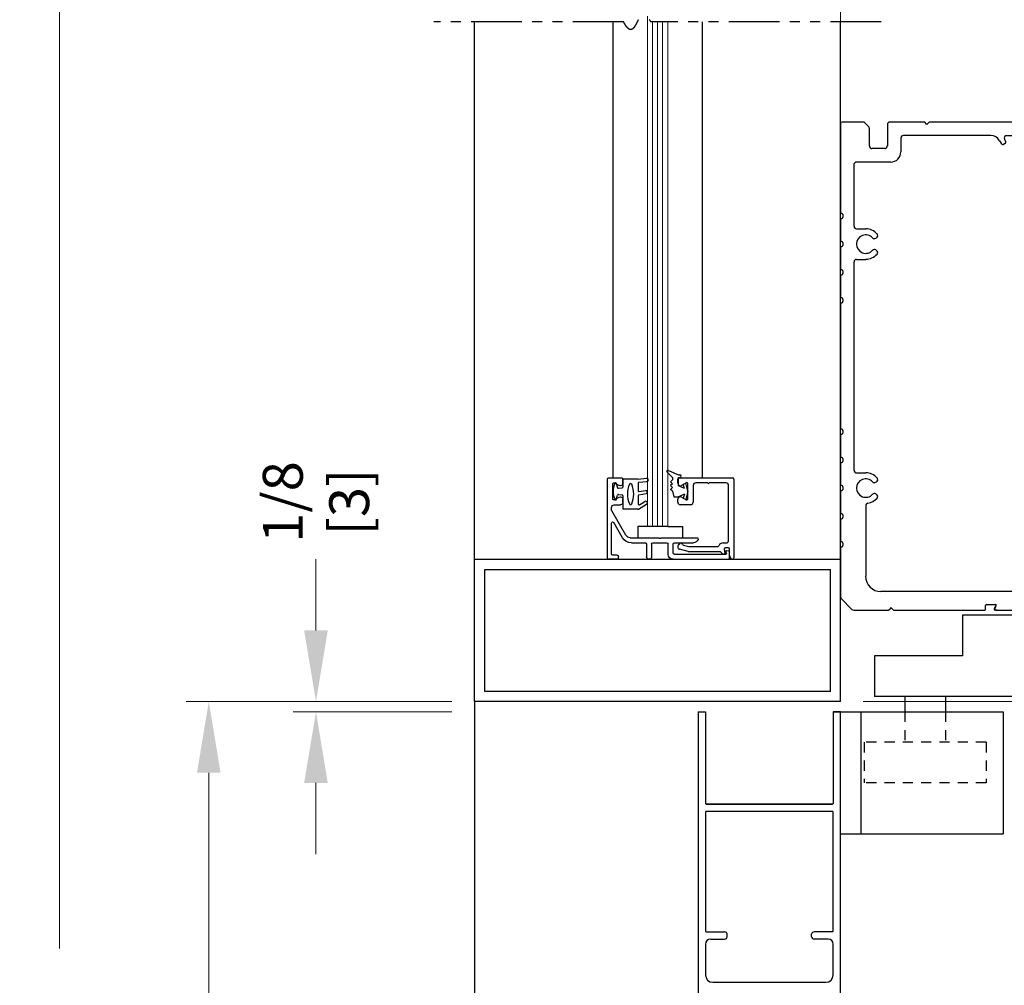
# Model space of a CAD drawing. Extents: x 0 to 60, y -1.2 to 81.5.
# Drawn here: x 21.4 to 33.5, y 52.7 to 64.6 of the extents above; entities that cross this region are included whole.
import ezdxf

# ---------------------------------------------------------------- set-up
doc = ezdxf.new("R2010")
doc.units = 0
doc.header["$MEASUREMENT"] = 0
doc.header["$PDMODE"] = 2
doc.linetypes.add('HIDDEN2', pattern=[0.1875, 0.125, -0.0625])
doc.linetypes.add('PHANTOM2', pattern=[1.25, 0.625, -0.125, 0.125, -0.125, 0.125, -0.125])
doc.layers.get('0').update_dxf_attribs({"linetype": 'CONTINUOUS'})
doc.layers.get('Defpoints').update_dxf_attribs({"linetype": 'CONTINUOUS'})
for name, color, linetype, lineweight in [('Dimension', 2, 'CONTINUOUS', 15), ('GLASS', 121, 'CONTINUOUS', 9), ('Hidden', 253, 'HIDDEN2', 25), ('Object', 7, 'CONTINUOUS', 30), ('OBJECT DETAIL', 254, 'CONTINUOUS', 25), ('SECTION', 6, 'PHANTOM2', 25)]:
    doc.layers.add(name, color=color, linetype=linetype, lineweight=lineweight)
doc.styles.get("Standard").update_dxf_attribs({"font": 'ARIAL.TTF'})
doc.dimstyles.new('Nabco Dimension Arch Style - Autocad', dxfattribs={"dimscale": 7, "dimtxt": 0.125, "dimasz": 0.125, "dimexe": 0.04, "dimexo": 0.04, "dimgap": 0.04, "dimtad": 0, "dimdec": 4, "dimzin": 4, "dimdsep": 46, "dimlunit": 5, "dimtxsty": 'Standard', "dimcen": 0, "dimclrd": 256, "dimclre": 256, "dimclrt": 256, "dimadec": 1, "dimazin": 1, "dimtm": 1e-09, "dimtfac": 1, "dimtdec": 4, "dimtofl": 0, "dimtmove": 0, "dimatfit": 3, "dimfxl": 0, "dimfrac": 2, "dimtolj": 1, "dimtzin": 4, "dimlwd": -1, "dimlwe": -1, "dimarcsym": 0})

# ---------------------------------------------------------------- blocks, each defined once
blk = doc.blocks.new('*D6')
at = {"layer": 'Defpoints', "color": 0}
for p in [(23.688, 56.182), (26.955, 56.182), (26.955, 31.219)]:
    blk.add_point(p, dxfattribs=at)
at = {"layer": 'Dimension'}
for p, q in [((26.675, 56.182), (23.408, 56.182)), ((23.688, 55.307), (23.688, 47.253)), ((23.688, 32.094), (23.688, 38.582)), ((26.675, 31.219), (23.408, 31.219))]:
    blk.add_line(p, q, dxfattribs=at)
for points in [[(23.542, 55.307), (23.833, 55.307), (23.688, 56.182)], [(23.542, 32.094), (23.833, 32.094), (23.688, 31.219)]]:
    blk.add_solid(points, dxfattribs=at)
at = {"layer": 'Dimension', "insert": (23.688, 42.918), "char_height": 0.49, "attachment_point": 5, "rotation": 90}
blk.add_mtext('\\A1;DOOR OPENING HEIGHT', dxfattribs=at)
blk = doc.blocks.new('*D7')
at = {"layer": 'Defpoints', "color": 0}
for p in [(21.852, 70.541), (26.955, 70.541), (26.955, 31.219)]:
    blk.add_point(p, dxfattribs=at)
at = {"layer": 'Dimension'}
for p, q in [((26.675, 70.541), (21.572, 70.541)), ((21.852, 69.666), (21.852, 53.145)), ((21.852, 32.094), (21.852, 44.112)), ((26.675, 31.219), (21.572, 31.219))]:
    blk.add_line(p, q, dxfattribs=at)
for points in [[(21.706, 69.666), (21.998, 69.666), (21.852, 70.541)], [(21.706, 32.094), (21.998, 32.094), (21.852, 31.219)]]:
    blk.add_solid(points, dxfattribs=at)
at = {"layer": 'Dimension', "insert": (21.852, 48.628), "char_height": 0.49, "attachment_point": 5, "rotation": 90}
blk.add_mtext('\\A1;OVERALL FRAME HEIGHT', dxfattribs=at)
blk = doc.blocks.new('*D8')
at = {"layer": 'Defpoints', "color": 0}
for p in [(36.925, 66.377), (31.455, 63.292), (36.925, 63.307)]:
    blk.add_point(p, dxfattribs=at)
at = {"layer": 'Dimension'}
for p, q in [((31.455, 63.572), (31.455, 66.657)), ((36.925, 63.587), (36.925, 66.657)), ((32.33, 66.377), (33.445, 66.377)), ((36.05, 66.377), (35.463, 66.377))]:
    blk.add_line(p, q, dxfattribs=at)
for points in [[(32.33, 66.523), (32.33, 66.231), (31.455, 66.377)], [(36.05, 66.523), (36.05, 66.231), (36.925, 66.377)]]:
    blk.add_solid(points, dxfattribs=at)
at = {"layer": 'Dimension', "insert": (34.454, 66.377), "char_height": 0.49, "attachment_point": 5}
blk.add_mtext('\\A1;5 1/2\\P[140]', dxfattribs=at)
blk = doc.blocks.new('*D10')
at = {"layer": 'Defpoints', "color": 0}
for p in [(25.006, 56.182), (26.955, 56.182), (26.955, 56.057)]:
    blk.add_point(p, dxfattribs=at)
at = {"layer": 'Dimension'}
for p, q in [((25.006, 57.057), (25.006, 57.932)), ((26.675, 56.182), (24.726, 56.182)), ((26.675, 56.057), (24.726, 56.057)), ((25.006, 55.182), (25.006, 54.307))]:
    blk.add_line(p, q, dxfattribs=at)
for points in [[(24.86, 57.057), (25.151, 57.057), (25.006, 56.182)], [(24.86, 55.182), (25.151, 55.182), (25.006, 56.057)]]:
    blk.add_solid(points, dxfattribs=at)
at = {"layer": 'Dimension', "insert": (25.006, 58.636), "char_height": 0.49, "attachment_point": 5, "rotation": 90}
blk.add_mtext('\\A1;1/8\\P[3]', dxfattribs=at)
blk = doc.blocks.new('*D12')
at = {"layer": 'Defpoints', "color": 0}
for p in [(36.94, 57.309), (38.404, 57.309), (31.455, 56.182)]:
    blk.add_point(p, dxfattribs=at)
at = {"layer": 'Dimension'}
for p, q in [((38.404, 58.184), (38.404, 59.059)), ((37.22, 57.309), (38.684, 57.309)), ((31.735, 56.182), (38.684, 56.182)), ((38.404, 55.307), (38.404, 53.537))]:
    blk.add_line(p, q, dxfattribs=at)
for points in [[(38.258, 58.184), (38.55, 58.184), (38.404, 57.309)], [(38.258, 55.307), (38.55, 55.307), (38.404, 56.182)]]:
    blk.add_solid(points, dxfattribs=at)
at = {"layer": 'Dimension', "insert": (38.404, 52.548), "char_height": 0.49, "attachment_point": 5, "rotation": 90}
blk.add_mtext('\\A1;1 1/8\\P[29]', dxfattribs=at)
blk = doc.blocks.new('A$C30007A70')
for p, q in [((-0.31, 1.485), (-0.31, 0.392)), ((0.266, 1.469), (0.266, 1.206)), ((0.747, 1.475), (0.725, 1.497)), ((0.779, 1.497), (0.757, 1.475)), ((2.405, 1.5), (0.786, 1.5)), ((2.435, 1.475), (2.412, 1.497)), ((2.468, 1.497), (2.445, 1.475)), ((4.094, 1.5), (2.475, 1.5)), ((4.123, 1.475), (4.101, 1.497)), ((4.155, 1.497), (4.133, 1.475)), ((5.159, 1.5), (4.162, 1.5)), ((5.19, 1.318), (5.19, 1.469)), ((0.044, 1.425), (0.044, 1.206)), ((1.538, 1.334), (0.463, 1.334)), ((1.731, 1.334), (2.123, 1.334)), ((2.317, 1.334), (3.908, 1.334)), ((0.432, 1.303), (0.432, 1.133)), ((1.646, 1.271), (1.668, 1.233)), ((1.713, 1.236), (1.695, 1.226)), ((1.705, 1.289), (1.72, 1.263)), ((2.149, 1.289), (2.134, 1.263)), ((2.142, 1.236), (2.159, 1.226)), ((2.209, 1.271), (2.186, 1.233)), ((3.939, 1.303), (3.939, 1.19)), ((4.464, 1.155), (4.464, 1.224)), ((0.234, 1.174), (0.076, 1.174)), ((4.314, 0.955), (4.314, 1.093)), ((4.345, 1.124), (4.433, 1.124)), ((-0.144, 0.219), (-0.144, 0.977)), ((0.307, 1.008), (-0.113, 1.008)), ((4.05, 1.057), (4.056, 1.067)), ((4.179, 1.071), (4.179, 0.928)), ((4.179, 0.928), (4.179, 0.813)), ((4.939, 0.875), (4.394, 0.875)), ((4.974, 0.949), (4.949, 0.881)), ((5.027, 0.955), (4.983, 0.955)), ((5.064, 0.875), (5.037, 0.949)), ((5.065, 0.755), (5.065, 0.872)), ((4.148, 0.798), (4.164, 0.798)), ((4.148, 0.735), (5.045, 0.735)), ((-0.31, 0.3), (-0.31, 0.046)), ((-0.28, 0.362), (-0.28, 0.33)), ((-0.113, 0.187), (0, 0.187)), ((-0.28, 0.016), (-0.28, -0.016)), ((0.123, 0.071), (0.133, 0.077)), ((-0.31, -0.046), (-0.31, -0.3)), ((0.133, -0.077), (0.123, -0.071)), ((-0.144, -2.782), (-0.144, -0.219)), ((-0.113, -0.188), (0, -0.188)), ((-0.28, -0.33), (-0.28, -0.362)), ((-0.31, -0.392), (-0.31, -0.646)), ((-0.28, -0.676), (-0.28, -0.708)), ((-0.31, -0.738), (-0.31, -2.262)), ((-0.31, -1.667), (-0.31, -1.043)), ((-0.28, -2.292), (-0.28, -2.324)), ((-0.31, -2.354), (-0.31, -2.608)), ((-0.28, -2.638), (-0.28, -2.67)), ((-0.31, -2.7), (-0.31, -2.954)), ((-0.113, -2.813), (0, -2.813)), ((-0.28, -2.984), (-0.28, -3.016)), ((0.123, -2.929), (0.133, -2.923)), ((-0.31, -3.046), (-0.31, -3.3)), ((0.133, -3.077), (0.123, -3.071)), ((0, -3.216), (0, -4.084)), ((-0.28, -3.33), (-0.28, -3.362)), ((-0.31, -3.392), (-0.31, -3.646)), ((-0.31, -3.738), (-0.31, -4.338)), ((-0.28, -3.676), (-0.28, -3.708)), ((-0.28, -3.676), (-0.28, -3.708)), ((4.057, -4.067), (4.051, -4.057)), ((4.205, -4.057), (4.199, -4.067)), ((3.94, -4.242), (3.94, -4.19)), ((4.315, -4.251), (4.315, -4.19)), ((3.91, -4.272), (0.187, -4.272)), ((5.055, -4.282), (4.346, -4.282)), ((5.065, -4.297), (5.065, -4.292)), ((-0.301, -4.359), (-0.169, -4.491)), ((0.285, -4.497), (0.307, -4.475)), ((0.316, -4.475), (0.338, -4.497)), ((1.474, -4.49), (1.474, -4.442)), ((1.484, -4.432), (1.595, -4.432)), ((1.594, -4.464), (1.58, -4.488)), ((1.584, -4.48), (1.603, -4.447)), ((2.412, -4.497), (2.435, -4.475)), ((2.445, -4.475), (2.468, -4.497)), ((3.296, -4.48), (3.277, -4.447)), ((3.396, -4.432), (3.285, -4.432)), ((3.406, -4.49), (3.406, -4.442)), ((4.101, -4.497), (4.123, -4.475)), ((4.133, -4.475), (4.155, -4.497)), ((4.565, -4.49), (4.565, -4.406)), ((4.58, -4.391), (4.971, -4.391)), ((-0.148, -4.5), (0.277, -4.5)), ((0.345, -4.5), (1.464, -4.5)), ((1.615, -4.5), (1.587, -4.5)), ((1.596, -4.5), (2.405, -4.5)), ((2.475, -4.5), (3.284, -4.5)), ((3.296, -4.49), (3.293, -4.495)), ((3.416, -4.5), (4.094, -4.5)), ((4.162, -4.5), (4.555, -4.5))]:
    blk.add_line(p, q)
for centre, radius, start, end in [((-0.295, 1.485), 0.015, 90, 180), ((0.718, 1.49), 0.01, 44.8152, 90), ((0.752, 1.48), 0.007, 224.8152, 315.1848), ((0.786, 1.49), 0.01, 90, 135.1848), ((2.405, 1.49), 0.01, 45, 90), ((2.44, 1.48), 0.00735, 225, 315), ((2.475, 1.49), 0.01, 90, 135), ((4.094, 1.49), 0.01, 45, 90), ((4.128, 1.48), 0.007, 225, 315), ((4.162, 1.49), 0.01, 90, 135), ((5.159, 1.469), 0.031, 0, 90), ((0.463, 1.303), 0.0312, 90, 180), ((1.538, 1.209), 0.125, 30, 90), ((1.731, 1.304), 0.03, 90, 210), ((2.123, 1.304), 0.03, 330, 90), ((2.317, 1.209), 0.125, 90, 150), ((3.908, 1.303), 0.031, 0, 90), ((4.876, 0.712), 0.669, 66.7322, 126.6384), ((1.685, 1.243), 0.02, 210, 300), ((1.703, 1.253), 0.02, 300, 30), ((2.152, 1.253), 0.02, 150, 240), ((2.169, 1.243), 0.02, 240, 330), ((4.127, 1.19), 0.114, 304.9602, 227.6553), ((4.495, 1.224), 0.031, 126.6384, 180), ((5.134, 1.312), 0.016, 9.3464, 66.7322), ((5.17, 1.318), 0.02, 189.3464, 0), ((0.076, 1.206), 0.0312, 180, 270), ((0.234, 1.206), 0.0312, 270, 0), ((0.307, 1.133), 0.125, 270, 0), ((4.127, 1.19), 0.187, 180, 228.5751), ((4.029, 1.083), 0.031, 330, 47.6553), ((4.21, 1.071), 0.031, 124.9602, 180), ((4.345, 1.093), 0.031, 90, 180), ((4.433, 1.155), 0.031, 270, 0), ((-0.113, 0.977), 0.0312, 90, 180), ((4.023, 1.073), 0.031, 228.5751, 330), ((4.394, 0.955), 0.08, 180, 270), ((4.939, 0.885), 0.01, 270, 339.444), ((4.983, 0.945), 0.01, 90, 159.444), ((5.027, 0.945), 0.01, 20.6252, 90), ((5.055, 0.872), 0.01, 0, 20.6252), ((4.148, 0.766), 0.0313, 90, 180), ((4.148, 0.766), 0.0313, 180, 270), ((4.164, 0.813), 0.015, 270, 0), ((5.045, 0.755), 0.02, 270, 0), ((-0.295, 0.392), 0.015, 180, 270), ((-0.295, 0.362), 0.015, 0, 90), ((-0.295, 0.3), 0.015, 90, 180), ((-0.295, 0.33), 0.015, 270, 0), ((-0.113, 0.219), 0.031, 180, 270), ((0, 0), 0.187, 41.4249, 90), ((0.117, 0.104), 0.031, 300, 41.4249), ((-0.295, 0.046), 0.015, 180, 270), ((-0.295, 0.016), 0.015, 0, 90), ((0, 0), 0.114, 42.3447, 317.6553), ((0.107, 0.098), 0.031, 222.3447, 300), ((-0.295, -0.046), 0.015, 90, 180), ((-0.295, -0.016), 0.015, 270, 0), ((0.107, -0.098), 0.031, 60, 137.6553), ((0.117, -0.104), 0.031, 318.5751, 60), ((-0.113, -0.219), 0.031, 90, 180), ((0, 0), 0.187, 270, 318.5751), ((-0.295, -0.3), 0.015, 180, 270), ((-0.295, -0.33), 0.015, 0, 90), ((-0.295, -0.362), 0.015, 270, 0), ((-0.295, -0.392), 0.015, 90, 180), ((-0.295, -0.646), 0.015, 180, 270), ((-0.295, -0.738), 0.015, 90, 180), ((-0.295, -0.676), 0.015, 0, 90), ((-0.295, -0.708), 0.015, 270, 0), ((-0.295, -2.262), 0.015, 180, 270), ((-0.295, -2.292), 0.015, 0, 90), ((-0.295, -2.354), 0.015, 90, 180), ((-0.295, -2.324), 0.015, 270, 0), ((-0.295, -2.608), 0.015, 180, 270), ((-0.295, -2.638), 0.015, 0, 90), ((-0.295, -2.7), 0.015, 90, 180), ((-0.295, -2.67), 0.015, 270, 0), ((-0.113, -2.782), 0.031, 180, 270), ((0, -3), 0.114, 42.3447, 317.6553), ((0, -3), 0.187, 41.4249, 90), ((0.117, -2.896), 0.031, 300, 41.4249), ((-0.295, -2.954), 0.015, 180, 270), ((-0.295, -2.984), 0.015, 0, 90), ((-0.295, -3.016), 0.015, 270, 0), ((0.107, -2.902), 0.031, 222.3447, 300), ((-0.295, -3.046), 0.015, 90, 180), ((0, -3), 0.187, 278.1564, 318.5751), ((0.107, -3.098), 0.031, 60, 137.6553), ((0.117, -3.104), 0.031, 318.5751, 60), ((0.031, -3.216), 0.031, 98.1564, 180), ((-0.295, -3.3), 0.015, 180, 270), ((-0.295, -3.392), 0.015, 90, 180), ((-0.295, -3.33), 0.015, 0, 90), ((-0.295, -3.362), 0.015, 270, 0), ((-0.295, -3.646), 0.015, 180, 270), ((-0.295, -3.646), 0.015, 180, 270), ((-0.295, -3.738), 0.015, 90, 180), ((-0.295, -3.676), 0.015, 0, 90), ((-0.295, -3.676), 0.015, 0, 90), ((-0.295, -3.708), 0.015, 270, 0), ((0.187, -4.084), 0.188, 180, 270), ((4.128, -4.19), 0.187, 131.4249, 180), ((4.024, -4.073), 0.031, 30, 131.4249), ((4.128, -4.19), 0.114, 132.3447, 47.6553), ((4.03, -4.083), 0.031, 312.3447, 30), ((4.226, -4.083), 0.031, 150, 227.6553), ((4.232, -4.073), 0.031, 48.5751, 150), ((4.128, -4.19), 0.187, 0, 48.5751), ((-0.28, -4.338), 0.03, 180, 225), ((3.91, -4.242), 0.03, 270, 0), ((4.346, -4.251), 0.031, 180, 270), ((4.971, -4.297), 0.094, 270, 0), ((5.055, -4.292), 0.01, 0, 90), ((0.311, -4.48), 0.007, 44.8152, 135.1848), ((1.484, -4.442), 0.01, 90, 180), ((1.595, -4.442), 0.01, 330, 90), ((2.44, -4.48), 0.00735, 45, 135), ((3.285, -4.442), 0.01, 90, 210), ((3.396, -4.442), 0.01, 0, 90), ((4.128, -4.48), 0.007, 45, 135), ((4.58, -4.406), 0.015, 90, 180), ((-0.148, -4.47), 0.03, 225, 270), ((0.277, -4.49), 0.01, 270, 315.1848), ((0.345, -4.49), 0.01, 224.8152, 270), ((1.464, -4.49), 0.01, 270, 0), ((1.587, -4.492), 0.008, 150, 270), ((2.405, -4.49), 0.01, 270, 315), ((2.475, -4.49), 0.01, 225, 270), ((3.284, -4.49), 0.01, 270, 330), ((3.287, -4.485), 0.01, 330, 30), ((3.416, -4.49), 0.01, 180, 270), ((4.094, -4.49), 0.01, 270, 315), ((4.162, -4.49), 0.01, 225, 270), ((4.555, -4.49), 0.01, 270, 0)]:
    blk.add_arc(centre, radius, start, end)
at = {"layer": 'Object'}
for p, q in [((-0.031, 1.5), (-0.295, 1.5)), ((0.035, 1.447), (-0.009, 1.491)), ((0.718, 1.5), (0.297, 1.5))]:
    blk.add_line(p, q, dxfattribs=at)
for centre, start, end in [((-0.031, 1.469), 45, 90), ((0.297, 1.469), 90, 180), ((0.013, 1.425), 0, 45)]:
    blk.add_arc(centre, 0.0312, start, end, dxfattribs=at)
blk = doc.blocks.new('14-2315')
for p, q in [((10.08, 7.043), (10.071, 7.146)), ((10.119, 7.052), (10.111, 7.15)), ((10.449, 7.045), (10.39, 7.146)), ((10.08, 7.043), (10.08, 6.855)), ((10.129, 7.043), (10.224, 7.043)), ((10.234, 7.055), (10.22, 7.133)), ((10.275, 7.051), (10.259, 7.139)), ((10.285, 7.043), (10.386, 7.043)), ((10.395, 7.058), (10.356, 7.126)), ((10.45, 7.04), (10.45, 6.855)), ((10.08, 6.855), (10.178, 6.855)), ((10.134, 6.774), (10.187, 6.788)), ((10.194, 6.799), (10.188, 6.846)), ((10.27, 6.799), (10.276, 6.846)), ((10.33, 6.774), (10.277, 6.788)), ((10.286, 6.855), (10.45, 6.855))]:
    blk.add_line(p, q)
for centre, radius, start, end in [((10.091, 7.148), 0.02, 5, 185), ((10.24, 7.136), 0.02, 10, 190), ((10.373, 7.136), 0.02, 30, 210), ((10.129, 7.053), 0.01, 185, 270), ((10.224, 7.053), 0.01, 270, 10), ((10.285, 7.053), 0.01, 190, 270), ((10.386, 7.053), 0.01, 270, 30), ((10.44, 7.04), 0.01, 0, 30), ((10.44, 7.04), 0.01, 0, 30), ((10.15, 6.949), 0.015, 113.5565, 246.4435), ((10.265, 6.685), 0.303, 66.4435, 113.5565), ((10.265, 7.213), 0.303, 246.4435, 293.5565), ((10.38, 6.949), 0.015, 293.5565, 66.4435), ((10.178, 6.845), 0.01, 8, 90), ((10.184, 6.798), 0.01, 285, 8), ((10.279, 6.798), 0.01, 172, 255), ((10.286, 6.845), 0.01, 90, 172), ((10.137, 6.765), 0.01, 105, 246.682), ((10.232, 6.985), 0.25, 246.682, 293.318), ((10.327, 6.765), 0.01, 293.3179, 75)]:
    blk.add_arc(centre, radius, start, end)
blk = doc.blocks.new('14-2337')
for p, q in [((-0.175, 0.918), (-0.175, 0.97)), ((0, 0.985), (-0.16, 0.985)), ((0.015, 0), (0.015, 0.97)), ((-0.073, 0.923), (-0.129, 0.891)), ((-0.05, 0.729), (-0.05, 0.91)), ((-0.073, 0.716), (-0.129, 0.748)), ((-0.175, 0.685), (-0.175, 0.721)), ((-0.066, 0.654), (-0.144, 0.654)), ((-0.035, 0.589), (-0.035, 0.623)), ((-0.211, 0.28), (-0.037, 0.582)), ((-0.171, 0.25), (-0.063, 0.437)), ((-0.035, 0.05), (-0.035, 0.429)), ((-0.649, 0.249), (-1.084, 0.249)), ((-0.636, 0.242), (-0.638, 0.245)), ((-0.622, 0.242), (-0.619, 0.245)), ((-0.265, 0.249), (-0.608, 0.249)), ((-0.808, 0.187), (-1.041, 0.187)), ((-0.792, 0.063), (-0.792, 0.171)), ((-0.73, 0.047), (-0.73, 0.171)), ((-0.543, 0.187), (-0.714, 0.187)), ((-0.528, 0.172), (-0.528, 0.016)), ((-0.466, 0.172), (-0.466, 0.016)), ((-0.279, 0.187), (-0.451, 0.187)), ((-1.487, 0), (-1.487, 0.073)), ((-1.449, 0.093), (-1.474, 0.089)), ((-1.447, 0.055), (-1.441, 0.085)), ((-0.808, 0.047), (-1.44, 0.047)), ((-0.121, 0), (-0.121, 0.02)), ((-0.106, 0.035), (-0.05, 0.035)), ((-0.792, -0.015), (-1.472, -0.015)), ((-0.106, -0.015), (0, -0.015))]:
    blk.add_line(p, q)
for centre, radius, start, end in [((-0.16, 0.97), 0.015, 90, 180), ((0, 0.97), 0.015, 0, 90), ((-0.144, 0.918), 0.031, 180, 300), ((-0.065, 0.91), 0.015, 0, 120), ((-0.144, 0.721), 0.031, 60, 180), ((-0.065, 0.729), 0.015, 240, 0), ((-0.144, 0.685), 0.031, 180, 270), ((-0.066, 0.623), 0.031, 0, 90), ((-0.05, 0.589), 0.015, 330, 0), ((-0.05, 0.429), 0.015, 0, 150), ((-1.084, 0.233), 0.016, 90, 200.3544), ((-0.649, 0.234), 0.015, 45, 90), ((-0.608, 0.234), 0.015, 90, 135), ((-0.279, 0.312), 0.125, 270, 330), ((-0.265, 0.311), 0.062, 270, 330), ((-1.041, 0.249), 0.062, 200.3544, 270), ((-0.808, 0.171), 0.016, 0, 90), ((-0.714, 0.171), 0.016, 90, 180), ((-0.629, 0.249), 0.01, 225, 315), ((-0.543, 0.172), 0.015, 0, 90), ((-0.451, 0.172), 0.015, 90, 180), ((-1.471, 0.073), 0.016, 100, 180), ((-1.472, 0), 0.015, 180, 270), ((-1.448, 0.086), 0.007, 350, 100), ((-1.44, 0.054), 0.007, 170, 270), ((-0.808, 0.063), 0.016, 270, 0), ((-0.792, 0.047), 0.062, 270, 0), ((-0.497, 0.016), 0.031, 180, 0), ((-0.106, 0.02), 0.015, 90, 180), ((-0.106, 0), 0.015, 180, 270), ((-0.05, 0.05), 0.015, 270, 0), ((0, 0), 0.015, 270, 0)]:
    blk.add_arc(centre, radius, start, end)
at = {"layer": 'Object', "xscale": -1, "rotation": 90}
blk.add_blockref('14-2315', (6.68, 11.051), dxfattribs=at)

msp = doc.modelspace()

# ---------------------------------------------------------------- linework, layer by layer
for p, q in [((29.45409, 58.86662), (29.45409, 58.91862)), ((29.46909, 58.93362), (30.12709, 58.93362)), ((29.55659, 58.8721), (29.50059, 58.83977)), ((29.57909, 58.67712), (29.57909, 58.85911)), ((29.64409, 58.84062), (29.64409, 58.63362)), ((29.81316, 58.87162), (29.67509, 58.87162)), ((30.04909, 58.87162), (29.84803, 58.87162)), ((30.08009, 58.16462), (30.08009, 58.84062)), ((30.14209, 58.91862), (30.14209, 57.94862)), ((29.45409, 58.63362), (29.45409, 58.66962)), ((29.61309, 58.60262), (29.48509, 58.60262)), ((29.50059, 58.69646), (29.55659, 58.66413)), ((30.01415, 58.13362), (30.04909, 58.13362)), ((29.58319, 58.02613), (29.47707, 58.05456)), ((29.52366, 58.10627), (29.59135, 58.08813)), ((29.97345, 58.02562), (29.58707, 58.02562)), ((29.59523, 58.08762), (29.94367, 58.08762)), ((30.02314, 58.05401), (30.03199, 58.00383)), ((30.07709, 58.07162), (30.03791, 58.07162)), ((30.09209, 57.98024), (30.09209, 58.05662))]:
    msp.add_line(p, q)
for centre, radius, start, end in [((29.46909, 58.91862), 0.015, 90, 180), ((29.48509, 58.86662), 0.031, 180, 300), ((29.56409, 58.85911), 0.015, 0, 120), ((29.67509, 58.84062), 0.031, 90, 180), ((29.81316, 58.85662), 0.015, 40.705707, 90), ((29.83059, 58.87162), 0.008, 220.705707, 319.294293), ((29.84803, 58.85662), 0.015, 90, 139.294293), ((30.04909, 58.84062), 0.031, 360, 90), ((30.12709, 58.91862), 0.015, 360, 90), ((29.48509, 58.66962), 0.031, 60, 180), ((29.48509, 58.63362), 0.031, 180, 270), ((29.56409, 58.67712), 0.015, 240, 0), ((29.61309, 58.63362), 0.031, 270, 0), ((29.45903, 58.12241), 0.015, 304.505966, 346.848571), ((29.49312, 58.11445), 0.02, 10.376933, 166.848572), ((29.52754, 58.12075), 0.015, 190.376934, 255), ((30.01415, 58.07162), 0.062, 90, 156.259345), ((30.04909, 58.16462), 0.031, 270, 0), ((29.48509, 58.08451), 0.031, 124.505966, 255), ((29.58707, 58.04062), 0.015, 255, 270), ((29.59523, 58.10262), 0.015, 255, 270), ((29.94367, 58.10262), 0.015, 270, 336.259345), ((29.97345, 58.01062), 0.015, 37.039144, 90), ((30.03571, 58.0576), 0.063, 217.039143, 259.069908), ((30.03791, 58.05662), 0.015, 90, 190), ((30.02509, 58.00262), 0.007, 259.069908, 10), ((30.07709, 58.05662), 0.015, 360, 90), ((30.14209, 57.98024), 0.05, 180, 244.623066), ((30.12709, 57.94862), 0.015, 244.623067, 360)]:
    msp.add_arc(centre, radius, start, end)
at = {"layer": 'GLASS'}
for p, q in [((29.08038, 64.60862), (29.08038, 58.33403)), ((29.14288, 58.33403), (29.14288, 64.54082)), ((29.20538, 58.33403), (29.20538, 64.54082)), ((29.26788, 58.33403), (29.26788, 64.54082)), ((29.33038, 58.33403), (29.33038, 64.54082))]:
    msp.add_line(p, q, dxfattribs=at)
at = {"layer": 'Hidden'}
for p, q in [((32.24644, 56.05744), (32.24644, 55.68244)), ((32.74644, 56.05744), (32.74644, 55.68244)), ((33.24644, 55.68244), (31.74644, 55.68244)), ((31.74644, 55.68244), (31.74644, 55.18244)), ((33.24644, 55.68244), (33.24644, 55.18244)), ((33.24644, 55.18244), (31.74644, 55.18244))]:
    msp.add_line(p, q, dxfattribs=at)
at = {"layer": 'Object'}
for p, q in [((26.95544, 57.93244), (26.95544, 64.54082)), ((28.65744, 64.54082), (28.65744, 58.93244)), ((29.75355, 64.54082), (29.75355, 58.93911)), ((31.45544, 57.93244), (31.45544, 64.54082)), ((29.32226, 59.00482), (29.38993, 58.93715)), ((29.33876, 59.02401), (29.46228, 58.96901)), ((29.46228, 58.96901), (29.47927, 58.96901)), ((29.38993, 58.90829), (29.36338, 58.88493)), ((29.38993, 58.86157), (29.36338, 58.88493)), ((29.38993, 58.86157), (29.36338, 58.8382)), ((29.38993, 58.93715), (29.38993, 58.90829)), ((29.46228, 58.93715), (29.47927, 58.93715)), ((29.46228, 58.83502), (29.46228, 58.93715)), ((29.53534, 58.80422), (29.52243, 58.85238)), ((29.57909, 58.76812), (29.55195, 58.86942)), ((29.38993, 58.81484), (29.36338, 58.8382)), ((29.38993, 58.81484), (29.36338, 58.79148)), ((29.38993, 58.76812), (29.36338, 58.79148)), ((29.38993, 58.76812), (29.40786, 58.70122)), ((29.53534, 58.80422), (29.46228, 58.83502)), ((29.53534, 58.73201), (29.46228, 58.70122)), ((29.53534, 58.73201), (29.52243, 58.68385)), ((29.57909, 58.76812), (29.55195, 58.66681)), ((29.40786, 58.70122), (29.46228, 58.70122)), ((29.08038, 58.33403), (28.96188, 58.33403)), ((28.96188, 58.33403), (28.96188, 58.19644)), ((29.33038, 58.33403), (29.08038, 58.33403)), ((29.33038, 58.33403), (29.51345, 58.33403)), ((29.51345, 58.33403), (29.51345, 58.19644)), ((26.95544, 57.93244), (31.45544, 57.93244)), ((26.95544, 56.18244), (26.95544, 57.93244)), ((31.45544, 56.18244), (31.45544, 57.93244)), ((27.08044, 56.30744), (27.08044, 57.80744)), ((27.08044, 57.80744), (31.33044, 57.80744)), ((31.33044, 56.30744), (31.33044, 57.80744)), ((35.95544, 57.24494), (32.95544, 57.24494)), ((32.95544, 57.24494), (32.95544, 56.74494)), ((32.95544, 56.74494), (31.87144, 56.74494)), ((31.87144, 56.74494), (31.87144, 56.24494)), ((31.33044, 56.30744), (27.08044, 56.30744)), ((31.45544, 56.18244), (26.95544, 56.18244)), ((26.95544, 56.18244), (26.95544, 42.70657)), ((35.95544, 56.24494), (31.87144, 56.24494)), ((32.24644, 56.24494), (32.24644, 56.05744)), ((32.74644, 56.24494), (32.74644, 56.05744)), ((29.70546, 56.05744), (29.70546, 52.48494)), ((29.70546, 56.05744), (29.79548, 56.05744)), ((29.79548, 56.05744), (29.79548, 54.93044)), ((31.36546, 56.05744), (31.45546, 56.05744)), ((31.36546, 56.05744), (31.36546, 54.93044)), ((31.45546, 56.05744), (31.36546, 56.05744)), ((31.45544, 52.48494), (31.45544, 56.05744)), ((31.45544, 56.05744), (33.45544, 56.05744)), ((31.70544, 56.05744), (31.70544, 54.55744)), ((33.45544, 56.05744), (33.45544, 54.55744)), ((29.80348, 54.92244), (31.35746, 54.92244)), ((31.35746, 54.92244), (29.80348, 54.92244)), ((30.94046, 54.92244), (29.83046, 54.92244)), ((29.79546, 54.82444), (29.79546, 53.35944)), ((31.35744, 54.83244), (29.80346, 54.83244)), ((31.36544, 53.35944), (31.36544, 54.82444)), ((31.45544, 54.55744), (33.45544, 54.55744)), ((29.80346, 53.35144), (30.03046, 53.35144)), ((30.06046, 53.29144), (30.06046, 53.32144)), ((31.10044, 53.29144), (31.10044, 53.32144)), ((31.35744, 53.35144), (31.13044, 53.35144)), ((29.79546, 53.20144), (29.79546, 52.82094)), ((29.85546, 53.26144), (30.03046, 53.26144)), ((31.30544, 53.26144), (31.13044, 53.26144)), ((31.36544, 52.82094), (31.36544, 53.20144))]:
    msp.add_line(p, q, dxfattribs=at)
for centre, radius, start, end in [((29.33167, 59.01342), 0.01274, 56.170374, 227.557631), ((29.47927, 58.95308), 0.01593, 270, 90), ((29.80346, 54.93044), 0.008, 180, 270), ((29.80346, 54.93044), 0.008, 180, 270), ((29.80348, 54.93044), 0.008, 180, 270), ((29.80348, 54.93044), 0.008, 180, 270), ((31.35744, 54.93044), 0.008, 270, 0), ((31.35744, 54.93044), 0.008, 270, 0), ((31.35746, 54.93044), 0.008, 270, 0), ((31.35746, 54.93044), 0.008, 270, 0), ((29.80346, 54.82444), 0.008, 90, 180), ((31.35744, 54.82444), 0.008, 360, 90), ((29.80346, 53.35944), 0.008, 180, 270), ((30.03046, 53.32144), 0.03, 0, 90), ((30.03046, 53.29144), 0.03, 270, 360), ((31.13044, 53.32144), 0.03, 90, 180), ((31.13044, 53.29144), 0.03, 180, 270), ((31.35744, 53.35944), 0.008, 270, 0), ((29.85546, 53.20144), 0.06, 90, 180), ((31.30544, 53.20144), 0.06, 0, 90)]:
    msp.add_arc(centre, radius, start, end, dxfattribs=at)
at = {"layer": 'OBJECT DETAIL'}
msp.add_line((29.88546, 52.73094), (31.27544, 52.73094), dxfattribs=at)
for centre, start, end in [((29.88546, 52.82094), 180, 270), ((31.27544, 52.82094), 270, 0)]:
    msp.add_arc(centre, 0.09, start, end, dxfattribs=at)
at = {"layer": 'SECTION'}
for p, q in [((28.78877, 64.54082), (26.45544, 64.54082)), ((31.95544, 64.54082), (29.1221, 64.54082))]:
    msp.add_line(p, q, dxfattribs=at)
for points in [[(28.96848, 64.56654), (28.96823, 64.56605), (28.96798, 64.56557), (28.96773, 64.56508), (28.96747, 64.5646), (28.96722, 64.56411), (28.96697, 64.56362), (28.96672, 64.56314), (28.96646, 64.56265), (28.96621, 64.56216), (28.96596, 64.56167), (28.96571, 64.56118), (28.96546, 64.56069), (28.96521, 64.5602), (28.96495, 64.55971), (28.9647, 64.55922), (28.96445, 64.55872), (28.9642, 64.55823), (28.96395, 64.55774), (28.9637, 64.55725), (28.96345, 64.55675), (28.9632, 64.55626), (28.96294, 64.55576), (28.96269, 64.55527), (28.96244, 64.55477), (28.96219, 64.55428), (28.96194, 64.55378), (28.96169, 64.55329), (28.96144, 64.55279), (28.96119, 64.55229), (28.96094, 64.5518), (28.96069, 64.5513), (28.96044, 64.5508), (28.96019, 64.5503), (28.95994, 64.54981), (28.95969, 64.54931), (28.95944, 64.54881), (28.95919, 64.54831), (28.95894, 64.54781), (28.95869, 64.54731), (28.95844, 64.54681), (28.95819, 64.54631), (28.95794, 64.54582), (28.95769, 64.54532), (28.95744, 64.54482), (28.95719, 64.54432), (28.95694, 64.54382), (28.95669, 64.54332), (28.95644, 64.54282), (28.95619, 64.54232), (28.95594, 64.54182), (28.95569, 64.54132), (28.95544, 64.54082), (28.95519, 64.54032), (28.95494, 64.53982), (28.95469, 64.53932), (28.95444, 64.53882), (28.95419, 64.53832), (28.95394, 64.53782), (28.95369, 64.53732), (28.95344, 64.53682), (28.95319, 64.53632), (28.95294, 64.53582), (28.95269, 64.53532), (28.95244, 64.53482), (28.95219, 64.53432), (28.95193, 64.53382), (28.95168, 64.53332), (28.95143, 64.53283), (28.95118, 64.53233), (28.95093, 64.53183), (28.95068, 64.53133), (28.95043, 64.53083), (28.95018, 64.53034), (28.94993, 64.52984), (28.94968, 64.52934), (28.94943, 64.52884), (28.94918, 64.52835), (28.94893, 64.52785), (28.94868, 64.52736), (28.94843, 64.52686), (28.94818, 64.52637), (28.94793, 64.52587), (28.94768, 64.52538), (28.94742, 64.52488), (28.94717, 64.52439), (28.94692, 64.5239), (28.94667, 64.5234), (28.94642, 64.52291), (28.94617, 64.52242), (28.94592, 64.52193), (28.94567, 64.52144), (28.94541, 64.52094), (28.94516, 64.52045), (28.94491, 64.51997), (28.94466, 64.51948), (28.94441, 64.51899), (28.94416, 64.5185), (28.9439, 64.51801), (28.94365, 64.51752), (28.9434, 64.51704), (28.94315, 64.51655), (28.94289, 64.51607), (28.94264, 64.51558), (28.94239, 64.5151), (28.94214, 64.51461), (28.94188, 64.51413), (28.94163, 64.51365), (28.94138, 64.51317), (28.94112, 64.51269), (28.94087, 64.51221), (28.94062, 64.51173), (28.94036, 64.51125), (28.94011, 64.51077), (28.93986, 64.51029), (28.9396, 64.50982), (28.93935, 64.50934), (28.93909, 64.50887), (28.93884, 64.50839), (28.93859, 64.50792), (28.93833, 64.50745), (28.93808, 64.50697), (28.93782, 64.5065), (28.93757, 64.50603), (28.93731, 64.50556), (28.93706, 64.50509), (28.9368, 64.50463), (28.93654, 64.50416), (28.93629, 64.50369), (28.93603, 64.50323), (28.93578, 64.50277), (28.93552, 64.5023), (28.93526, 64.50184), (28.93501, 64.50138), (28.93475, 64.50092), (28.93449, 64.50046), (28.93424, 64.5), (28.93398, 64.49954), (28.93372, 64.49909), (28.93347, 64.49863), (28.93321, 64.49818), (28.93295, 64.49773), (28.93269, 64.49727), (28.93243, 64.49682), (28.93218, 64.49637), (28.93192, 64.49593), (28.93166, 64.49548), (28.9314, 64.49503), (28.93114, 64.49459), (28.93088, 64.49414), (28.93062, 64.4937), (28.93036, 64.49326), (28.9301, 64.49282), (28.92984, 64.49238), (28.92958, 64.49194), (28.92932, 64.4915), (28.92906, 64.49107), (28.9288, 64.49063), (28.92854, 64.4902), (28.92828, 64.48977), (28.92802, 64.48934), (28.92775, 64.48891), (28.92749, 64.48848), (28.92723, 64.48805), (28.92697, 64.48763), (28.9267, 64.4872), (28.92644, 64.48678), (28.92618, 64.48636), (28.92592, 64.48594), (28.92565, 64.48552), (28.92539, 64.4851), (28.92512, 64.48469), (28.92486, 64.48427), (28.92459, 64.48386), (28.92433, 64.48345), (28.92407, 64.48304), (28.9238, 64.48263), (28.92353, 64.48222), (28.92327, 64.48182), (28.923, 64.48141), (28.92274, 64.48101), (28.92247, 64.48061), (28.9222, 64.48021), (28.92194, 64.47981), (28.92167, 64.47942), (28.9214, 64.47902), (28.92113, 64.47863), (28.92087, 64.47824), (28.9206, 64.47785), (28.92033, 64.47746), (28.92006, 64.47707), (28.91979, 64.47669), (28.91952, 64.4763), (28.91925, 64.47592), (28.91898, 64.47554), (28.91871, 64.47516), (28.91844, 64.47479), (28.91817, 64.47441), (28.9179, 64.47404), (28.91763, 64.47367), (28.91735, 64.4733), (28.91708, 64.47293), (28.91681, 64.47257), (28.91654, 64.4722), (28.91626, 64.47184), (28.91599, 64.47148), (28.91572, 64.47112), (28.91544, 64.47076), (28.91517, 64.47041), (28.9149, 64.47006), (28.91462, 64.4697), (28.91435, 64.46936), (28.91407, 64.46901), (28.91379, 64.46866), (28.91352, 64.46832), (28.91324, 64.46798), (28.91296, 64.46764), (28.91269, 64.4673), (28.91241, 64.46696), (28.91213, 64.46663), (28.91185, 64.4663), (28.91158, 64.46597), (28.9113, 64.46564), (28.91102, 64.46532), (28.91074, 64.46499), (28.91046, 64.46467), (28.91018, 64.46435), (28.9099, 64.46403), (28.90962, 64.46372), (28.90934, 64.46341), (28.90906, 64.4631), (28.90877, 64.46279), (28.90849, 64.46248), (28.90821, 64.46218), (28.90793, 64.46187), (28.90764, 64.46157), (28.90736, 64.46128), (28.90707, 64.46098), (28.90679, 64.46069), (28.90651, 64.46039), (28.90622, 64.46011), (28.90593, 64.45982), (28.90565, 64.45953), (28.90536, 64.45925), (28.90508, 64.45897), (28.90479, 64.45869), (28.9045, 64.45842), (28.90421, 64.45815), (28.90393, 64.45788), (28.90364, 64.45761), (28.90335, 64.45734), (28.90306, 64.45708), (28.90277, 64.45682), (28.90248, 64.45656), (28.90219, 64.4563), (28.9019, 64.45605), (28.90161, 64.4558), (28.90131, 64.45555), (28.90102, 64.4553), (28.90073, 64.45506), (28.90044, 64.45481), (28.90014, 64.45457), (28.89985, 64.45434), (28.89955, 64.4541), (28.89926, 64.45387), (28.89896, 64.45364), (28.89867, 64.45342), (28.89837, 64.45319), (28.89808, 64.45297), (28.89778, 64.45275), (28.89748, 64.45254), (28.89718, 64.45232), (28.89689, 64.45211), (28.89659, 64.4519), (28.89629, 64.4517), (28.89599, 64.4515), (28.89569, 64.45129), (28.89539, 64.4511), (28.89509, 64.4509), (28.89479, 64.45071), (28.89448, 64.45052), (28.89418, 64.45033), (28.89388, 64.45015), (28.89358, 64.44997), (28.89327, 64.44979), (28.89297, 64.44961), (28.89266, 64.44944), (28.89236, 64.44927), (28.89205, 64.4491), (28.89175, 64.44894), (28.89144, 64.44878), (28.89113, 64.44862), (28.89083, 64.44846), (28.89052, 64.44831), (28.89021, 64.44816), (28.8899, 64.44801), (28.88959, 64.44787), (28.88928, 64.44773), (28.88897, 64.44759), (28.88866, 64.44745), (28.88835, 64.44732), (28.88804, 64.44719), (28.88773, 64.44707), (28.88741, 64.44694), (28.8871, 64.44682), (28.88679, 64.4467), (28.88647, 64.44659), (28.88616, 64.44648), (28.88584, 64.44637), (28.88553, 64.44627), (28.88521, 64.44616), (28.88489, 64.44606), (28.88458, 64.44597), (28.88426, 64.44588), (28.88394, 64.44579), (28.88362, 64.4457), (28.8833, 64.44562), (28.88298, 64.44554), (28.88266, 64.44546), (28.88234, 64.44538), (28.88202, 64.44531), (28.8817, 64.44525), (28.88137, 64.44518), (28.88105, 64.44512), (28.88073, 64.44506), (28.8804, 64.44501), (28.88008, 64.44496), (28.87975, 64.44491), (28.87943, 64.44487), (28.8791, 64.44482), (28.87877, 64.44479), (28.87845, 64.44475), (28.87812, 64.44472), (28.87779, 64.44469), (28.87746, 64.44467), (28.87713, 64.44465), (28.8768, 64.44463), (28.87647, 64.44461), (28.87614, 64.4446), (28.8758, 64.4446), (28.87547, 64.44459), (28.87514, 64.44459), (28.87481, 64.44459), (28.87447, 64.4446), (28.87414, 64.44461), (28.8738, 64.44462), (28.87346, 64.44464), (28.87313, 64.44466), (28.87279, 64.44468), (28.87245, 64.44471), (28.87211, 64.44474), (28.87177, 64.44478), (28.87143, 64.44482), (28.87109, 64.44486), (28.87075, 64.4449), (28.87041, 64.44495), (28.87007, 64.445), (28.86973, 64.44506), (28.86938, 64.44512), (28.86904, 64.44518), (28.8687, 64.44525), (28.86835, 64.44532), (28.868, 64.4454), (28.86766, 64.44548), (28.86731, 64.44556), (28.86696, 64.44564), (28.86662, 64.44573), (28.86627, 64.44583), (28.86592, 64.44592), (28.86557, 64.44603), (28.86522, 64.44613), (28.86486, 64.44624), (28.86451, 64.44635), (28.86416, 64.44647), (28.86381, 64.44659), (28.86345, 64.44671), (28.8631, 64.44684), (28.86274, 64.44697), (28.86239, 64.44711), (28.86203, 64.44725), (28.86167, 64.44739), (28.86131, 64.44754), (28.86096, 64.44769), (28.8606, 64.44785), (28.86024, 64.448), (28.85988, 64.44817), (28.85951, 64.44834), (28.85915, 64.44851), (28.85879, 64.44868), (28.85843, 64.44886), (28.85806, 64.44904), (28.8577, 64.44923), (28.85733, 64.44942), (28.85697, 64.44962), (28.8566, 64.44982), (28.85623, 64.45002), (28.85587, 64.45023), (28.8555, 64.45044), (28.85513, 64.45066), (28.85476, 64.45088), (28.85439, 64.4511), (28.85402, 64.45133), (28.85364, 64.45157), (28.85327, 64.4518), (28.8529, 64.45204), (28.85252, 64.45229), (28.85215, 64.45254), (28.85177, 64.45279), (28.8514, 64.45305), (28.85102, 64.45331), (28.85064, 64.45358), (28.85026, 64.45385), (28.84988, 64.45413), (28.8495, 64.45441), (28.84912, 64.45469), (28.84874, 64.45498), (28.84836, 64.45527), (28.84798, 64.45557), (28.84759, 64.45587), (28.84721, 64.45618), (28.84682, 64.45649), (28.84644, 64.4568), (28.84605, 64.45712), (28.84566, 64.45745), (28.84527, 64.45777), (28.84489, 64.45811), (28.8445, 64.45844), (28.84411, 64.45878), (28.84372, 64.45913), (28.84332, 64.45948), (28.84293, 64.45984), (28.84254, 64.4602), (28.84214, 64.46056), (28.84175, 64.46093), (28.84135, 64.4613), (28.84096, 64.46168), (28.84056, 64.46206), (28.84016, 64.46245), (28.83976, 64.46284), (28.83936, 64.46324), (28.83896, 64.46364), (28.83856, 64.46404), (28.83816, 64.46445), (28.83776, 64.46487), (28.83736, 64.46529), (28.83695, 64.46571), (28.83655, 64.46614), (28.83614, 64.46658), (28.83573, 64.46701), (28.83533, 64.46746), (28.83492, 64.46791), (28.83451, 64.46836), (28.8341, 64.46882), (28.83369, 64.46928), (28.83328, 64.46975), (28.83287, 64.47022), (28.83245, 64.47069), (28.83204, 64.47118), (28.83163, 64.47166), (28.83121, 64.47215), (28.8308, 64.47265), (28.83038, 64.47315), (28.82996, 64.47366), (28.82954, 64.47417), (28.82912, 64.47469), (28.8287, 64.47521), (28.82828, 64.47573), (28.82786, 64.47626), (28.82744, 64.4768), (28.82701, 64.47734), (28.82659, 64.47789), (28.82616, 64.47844), (28.82574, 64.47899), (28.82531, 64.47955), (28.82488, 64.48012), (28.82446, 64.48069), (28.82403, 64.48127), (28.8236, 64.48185), (28.82316, 64.48243), (28.82273, 64.48303), (28.8223, 64.48362), (28.82187, 64.48422), (28.82143, 64.48483), (28.821, 64.48544), (28.82056, 64.48606), (28.82012, 64.48668), (28.81969, 64.48731), (28.81925, 64.48794), (28.81881, 64.48858), (28.81837, 64.48922), (28.81792, 64.48987), (28.81748, 64.49053), (28.81704, 64.49118), (28.8166, 64.49185), (28.81615, 64.49252), (28.8157, 64.49319), (28.81526, 64.49387), (28.81481, 64.49456), (28.81436, 64.49525), (28.81391, 64.49595), (28.81346, 64.49665), (28.81301, 64.49735), (28.81256, 64.49807), (28.81211, 64.49878), (28.81165, 64.49951), (28.8112, 64.50024), (28.81074, 64.50097), (28.81029, 64.50171), (28.80983, 64.50245), (28.80937, 64.5032), (28.80891, 64.50396), (28.80845, 64.50472), (28.80799, 64.50549), (28.80753, 64.50626), (28.80706, 64.50704), (28.8066, 64.50782), (28.80613, 64.50861), (28.80567, 64.50941), (28.8052, 64.51021), (28.80473, 64.51101), (28.80427, 64.51182), (28.8038, 64.51264), (28.80333, 64.51346), (28.80285, 64.51429), (28.80238, 64.51512), (28.80191, 64.51596), (28.80144, 64.51681), (28.80096, 64.51766), (28.80048, 64.51852), (28.80001, 64.51938), (28.79953, 64.52025), (28.79905, 64.52112), (28.79857, 64.522), (28.79809, 64.52289), (28.79761, 64.52378), (28.79712, 64.52467), (28.79664, 64.52558), (28.79616, 64.52649), (28.79567, 64.5274), (28.79518, 64.52832), (28.7947, 64.52925), (28.79421, 64.53018), (28.79372, 64.53112), (28.79323, 64.53206), (28.79274, 64.53301), (28.79224, 64.53396), (28.79175, 64.53492), (28.79125, 64.53589), (28.79076, 64.53686), (28.79026, 64.53784), (28.78977, 64.53883), (28.78927, 64.53982), (28.78877, 64.54082)], [(29.1221, 64.54082), (29.12161, 64.54181), (29.12111, 64.54281), (29.12061, 64.54379), (29.12011, 64.54477), (29.11962, 64.54574), (29.11912, 64.54671), (29.11863, 64.54767), (29.11814, 64.54863), (29.11764, 64.54958), (29.11715, 64.55052), (29.11666, 64.55146), (29.11618, 64.55239), (29.11569, 64.55331), (29.1152, 64.55423), (29.11472, 64.55515), (29.11423, 64.55606), (29.11375, 64.55696), (29.11326, 64.55786), (29.11278, 64.55875), (29.1123, 64.55963), (29.11182, 64.56051), (29.11134, 64.56139), (29.11086, 64.56225), (29.11039, 64.56312), (29.10991, 64.56397), (29.10944, 64.56482), (29.10896, 64.56567), (29.10849, 64.56651)]]:
    msp.add_lwpolyline(points, dxfattribs=at)

# ---------------------------------------------------------------- block references
at = {"layer": 'Object'}
msp.add_blockref('A$C30007A70', (31.76544, 61.80743), dxfattribs=at)
at = {"layer": 'Object', "extrusion": (0, 0, -1), "zscale": -1}
msp.add_blockref('14-2337', (-28.60489, 57.94744), dxfattribs=at)

# ---------------------------------------------------------------- dimensions: what is measured, and where the dimension line sits
at = {"layer": 'Dimension'}
for base, p1, p2, angle, text, picture, middle in [((21.852, 70.54082), (26.95544, 31.2191), (26.95544, 70.54082), 90, 'OVERALL FRAME HEIGHT', '*D7', (21.852, 48.62825)), ((36.92544, 66.37693), (31.45544, 63.29244), (36.92544, 63.30744), 180, '<>\\P[140]', '*D8', (34.45442, 66.37693)), ((25.00559, 56.18244), (26.95544, 56.05744), (26.95544, 56.18244), 90, '<>\\P[3]', '*D10', (25.00559, 58.63593)), ((38.40409, 57.30864), (31.45544, 56.18244), (36.94006, 57.30864), 90, '<>\\P[29]', '*D12', (38.40409, 52.54778)), ((23.68766, 56.18244), (26.95544, 31.2191), (26.95544, 56.18244), 90, 'DOOR OPENING HEIGHT', '*D6', (23.68766, 42.91764))]:
    dim = msp.add_linear_dim(base=base, p1=p1, p2=p2, angle=angle, text=text, dimstyle='Nabco Dimension Arch Style - Autocad', override={"dimtxt": 0.07, "dimpost": '\\X'}, dxfattribs=at)
    dim.commit()
    dim.dimension.update_dxf_attribs({"geometry": picture, "text_midpoint": middle, "dimtype": 160})

doc.saveas('drawing.dxf')
